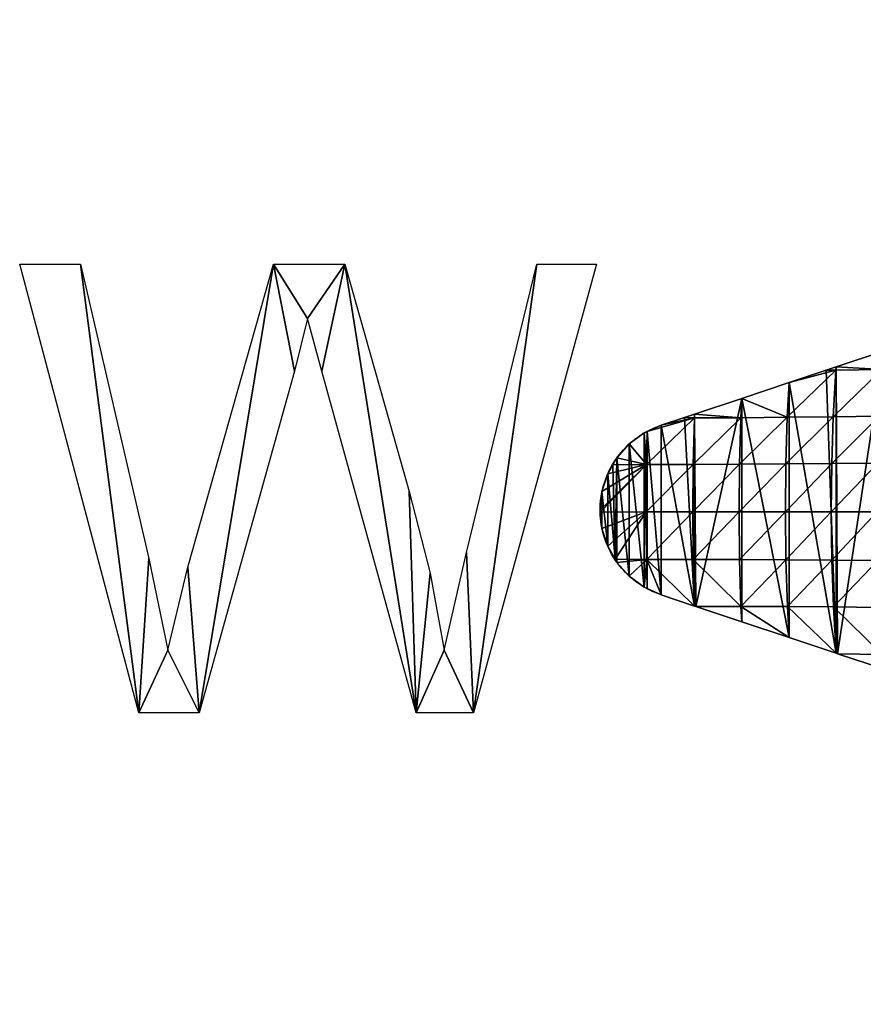
# Model space of a CAD drawing. Extents: x 18994 to 21296, y 9903 to 12200.
# Drawn here: x 18994 to 19309, y 10843 to 11209 of the extents above; entities that cross this region are included whole.
import ezdxf

# ---------------------------------------------------------------- set-up
doc = ezdxf.new("R2010")
doc.units = 0
doc.layers.get('0').update_dxf_attribs({"color": 13, "linetype": 'CONTINUOUS'})

# ---------------------------------------------------------------- blocks, each defined once
blk = doc.blocks.new('W')
for p, q in [((47.2, 0, 0.85), (2.85, 167.15, 0.85)), ((2.85, 167.15, 0.85), (25.54, 167.15, 0.85)), ((97.37, 167.15, 0.85), (124.05, 167.15, 0.85)), ((217.77, 167.15, 0.85), (171.94, 0, 0.85)), ((195.54, 167.15, 0.85), (217.77, 167.15, 0.85)), ((69.78, 0, 0.85), (47.2, 0, 0.85)), ((171.94, 0, 0.85), (150.62, 0, 0.85))]:
    blk.add_line(p, q)
for points in [[(25.54, 167.15, 0.85), (50.97, 57.58, 0.85), (58.03, 23.37, 0.85)], [(58.03, 23.37, 0.85), (65.56, 54.27, 0.85), (97.37, 167.15, 0.85)], [(124.05, 167.15, 0.85), (147.99, 82.55, 0.85), (155.75, 52.02, 0.85), (160.99, 23.37, 0.85)], [(160.99, 23.37, 0.85), (169.32, 59.75, 0.85), (195.54, 167.15, 0.85)], [(110.14, 146.97, 0.85), (105.24, 127.36, 0.85), (69.78, 0, 0.85)], [(150.62, 0, 0.85), (115.39, 127.36, 0.85), (110.14, 146.97, 0.85)]]:
    blk.add_polyline3d(points)
mesh = blk.add_polyface()
corners = [(25.54, 167.15, 0.85), (47.2, 0, 0.85), (2.85, 167.15, 0.85), (50.97, 57.58, 0.85), (58.03, 23.37, 0.85), (69.78, 0, 0.85), (65.56, 54.27, 0.85), (97.37, 167.15, 0.85), (105.24, 127.36, 0.85), (110.14, 146.97, 0.85), (124.05, 167.15, 0.85), (115.39, 127.36, 0.85), (150.62, 0, 0.85), (147.99, 82.55, 0.85), (155.75, 52.02, 0.85), (160.99, 23.37, 0.85), (171.94, 0, 0.85), (169.32, 59.75, 0.85), (195.54, 167.15, 0.85), (217.77, 167.15, 0.85)]
mesh.append_faces([[corners[k] for k in face] for face in [(0, 1, 2), (16, 18, 19)]], dxfattribs={"vtx0": -1})
mesh.append_faces([[corners[k] for k in face] for face in [(1, 4, 5), (5, 7, 8), (8, 7, 9), (9, 10, 11), (11, 10, 12), (12, 15, 16)]], dxfattribs={"vtx0": -1, "vtx1": -1})
mesh.append_faces([[corners[k] for k in face] for face in [(1, 0, 3), (1, 3, 4), (5, 4, 6), (5, 6, 7), (9, 7, 10), (12, 10, 13), (12, 13, 14), (12, 14, 15), (16, 15, 17), (16, 17, 18)]], dxfattribs={"vtx0": -1, "vtx2": -1})
blk = doc.blocks.new('SKUPINA_145')
at = {"color": 144}
for p, q in [((88, 237.45), (105.6, 243.32)), ((69.72, 218.66, 13.09), (87.87, 236.23, 2.24)), ((87.87, 236.23, 2.24), (70.4, 231.59)), ((70.4, 231.59), (84.21, 236.19)), ((84.21, 236.19), (88, 237.45)), ((84.21, 236.19), (87.87, 236.23, 2.24)), ((86.89, 218.87, 19.53), (105.02, 236.46, 9.56)), ((86.89, 218.87, 19.53), (87.87, 236.23, 2.24)), ((87.87, 236.23, 2.24), (88, 237.45)), ((87.87, 236.23, 2.24), (105.02, 236.46, 9.56)), ((105.02, 236.46, 9.56), (88, 237.45)), ((52.8, 225.72), (70.4, 231.59)), ((69.72, 218.66, 13.09), (70.4, 231.59)), ((35.2, 219.86), (52.8, 225.72)), ((52.45, 218.5, 6.99), (52.8, 225.72)), ((69.72, 218.66, 13.09), (52.8, 225.72)), ((17.34, 201.08, 5.23), (35.13, 218.52, 1.73)), ((35.13, 218.52, 1.73), (17.6, 213.37)), ((22.78, 215.71), (31.41, 218.59)), ((35.13, 218.52, 1.73), (22.78, 215.71)), ((31.41, 218.59), (35.2, 219.86)), ((31.41, 218.59), (35.13, 218.52, 1.73)), ((34.68, 201.14, 10.97), (35.13, 218.52, 1.73)), ((34.68, 201.14, 10.97), (52.45, 218.5, 6.99)), ((35.13, 218.52, 1.73), (35.2, 219.86)), ((35.13, 218.52, 1.73), (52.45, 218.5, 6.99)), ((52.45, 218.5, 6.99), (35.2, 219.86)), ((51.97, 201.21, 16.76), (69.72, 218.66, 13.09)), ((51.97, 201.21, 16.76), (52.45, 218.5, 6.99)), ((52.45, 218.5, 6.99), (69.72, 218.66, 13.09)), ((69.2, 201.3, 22.93), (86.89, 218.87, 19.53)), ((69.2, 201.3, 22.93), (69.72, 218.66, 13.09)), ((69.72, 218.66, 13.09), (86.89, 218.87, 19.53)), ((86.34, 201.41, 29.43), (104.04, 219.13, 26.48)), ((86.34, 201.41, 29.43), (86.89, 218.87, 19.53)), ((86.89, 218.87, 19.53), (104.04, 219.13, 26.48)), ((17.34, 201.08, 5.23), (16.47, 212.86)), ((17.34, 201.08, 5.23), (17.6, 213.37)), ((17.34, 201.08, 5.23), (10.9, 208.75)), ((17.34, 201.08, 5.23), (6.29, 203.59)), ((17.34, 201.08, 5.23), (0, 184.11)), ((17.34, 201.08, 5.23), (0.08, 183.39)), ((17.34, 201.08, 5.23), (0.72, 191)), ((17.34, 201.08, 5.23), (2.85, 197.59)), ((4.8, 200.99), (17.34, 201.08, 5.23)), ((17.21, 183.42, 7.48), (34.68, 201.14, 10.97)), ((17.21, 183.42, 7.48), (17.34, 201.08, 5.23)), ((17.34, 201.08, 5.23), (34.68, 201.14, 10.97)), ((34.55, 183.44, 13.75), (51.97, 201.21, 16.76)), ((34.55, 183.44, 13.75), (34.68, 201.14, 10.97)), ((34.68, 201.14, 10.97), (51.97, 201.21, 16.76)), ((51.82, 183.45, 19.74), (69.2, 201.3, 22.93)), ((51.82, 183.45, 19.74), (51.97, 201.21, 16.76)), ((51.97, 201.21, 16.76), (69.2, 201.3, 22.93)), ((69.05, 183.45, 26.02), (86.34, 201.41, 29.43)), ((69.05, 183.45, 26.02), (69.2, 201.3, 22.93)), ((69.2, 201.3, 22.93), (86.34, 201.41, 29.43)), ((86.17, 183.45, 32.51), (103.48, 201.54, 36.33)), ((86.17, 183.45, 32.51), (86.34, 201.41, 29.43)), ((86.34, 201.41, 29.43), (103.48, 201.54, 36.33)), ((0.08, 183.39), (17.21, 183.42, 7.48)), ((17.21, 183.42, 7.48), (0.72, 177.23)), ((17.21, 183.42, 7.48), (2.85, 170.64)), ((17.21, 183.42, 7.48), (5.62, 165.79)), ((17.21, 183.42, 7.48), (34.55, 183.44, 13.75)), ((17.37, 165.73, 4.78), (17.21, 183.42, 7.48)), ((17.37, 165.73, 4.78), (34.55, 183.44, 13.75)), ((34.55, 183.44, 13.75), (51.82, 183.45, 19.74)), ((34.72, 165.73, 10.22), (34.55, 183.44, 13.75)), ((34.72, 165.73, 10.22), (51.82, 183.45, 19.74)), ((51.82, 183.45, 19.74), (69.05, 183.45, 26.02)), ((52, 165.7, 15.92), (51.82, 183.45, 19.74)), ((52, 165.7, 15.92), (69.05, 183.45, 26.02)), ((69.05, 183.45, 26.02), (86.17, 183.45, 32.51)), ((69.25, 165.61, 22.24), (69.05, 183.45, 26.02)), ((69.25, 165.61, 22.24), (86.17, 183.45, 32.51)), ((86.17, 183.45, 32.51), (103.31, 183.46, 39.39)), ((86.38, 165.51, 28.72), (86.17, 183.45, 32.51)), ((86.38, 165.51, 28.72), (103.31, 183.46, 39.39)), ((5.62, 165.79), (17.37, 165.73, 4.78)), ((17.37, 165.73, 4.78), (6.29, 164.64)), ((17.37, 165.73, 4.78), (10.9, 159.47)), ((17.37, 165.73, 4.78), (16.47, 155.37)), ((17.37, 165.73, 4.78), (35.2, 148.37)), ((17.37, 165.73, 4.78), (22.78, 152.52)), ((17.6, 154.86), (17.37, 165.73, 4.78)), ((17.37, 165.73, 4.78), (34.72, 165.73, 10.22)), ((52.5, 148.21, 6.04), (34.72, 165.73, 10.22)), ((34.72, 165.73, 10.22), (35.73, 148.2)), ((35.2, 148.37), (34.72, 165.73, 10.22)), ((34.72, 165.73, 10.22), (52, 165.7, 15.92)), ((52, 165.7, 15.92), (69.25, 165.61, 22.24)), ((52.5, 148.21, 6.04), (52, 165.7, 15.92)), ((52.5, 148.21, 6.04), (69.25, 165.61, 22.24)), ((69.25, 165.61, 22.24), (86.38, 165.51, 28.72)), ((69.79, 148.15, 11.81), (69.25, 165.61, 22.24)), ((69.79, 148.15, 11.81), (86.38, 165.51, 28.72)), ((86.38, 165.51, 28.72), (103.52, 165.38, 35.61)), ((86.97, 148.01, 18.09), (86.38, 165.51, 28.72)), ((86.97, 148.01, 18.09), (103.52, 165.38, 35.61)), ((22.78, 152.52), (35.2, 148.37)), ((35.2, 148.37), (35.73, 148.2)), ((35.73, 148.2), (52.5, 148.21, 6.04)), ((35.73, 148.2), (52.8, 142.51)), ((52.5, 148.21, 6.04), (70.4, 136.64)), ((52.8, 142.51), (52.5, 148.21, 6.04)), ((52.5, 148.21, 6.04), (69.79, 148.15, 11.81)), ((70.4, 136.64), (69.79, 148.15, 11.81)), ((69.79, 148.15, 11.81), (88, 130.77)), ((69.79, 148.15, 11.81), (86.97, 148.01, 18.09)), ((86.97, 148.01, 18.09), (88.53, 130.6)), ((86.97, 148.01, 18.09), (104.12, 147.79, 25.04)), ((105.11, 130.32, 8.08), (86.97, 148.01, 18.09)), ((88, 130.77), (86.97, 148.01, 18.09)), ((52.8, 142.51), (70.4, 136.64)), ((70.4, 136.64), (88, 130.77)), ((88, 130.77), (88.53, 130.6)), ((88.53, 130.6), (105.6, 124.91)), ((88.53, 130.6), (105.11, 130.32, 8.08))]:
    blk.add_line(p, q, dxfattribs=at)
at = {"color": 144, "extrusion": (0, 0, -1)}
for start, end in [(30.626, 61.7619), (61.7619, 71.5651), (0, 30.626), (358.7575, 0), (326.5053, 358.7575), (298.2381, 326.5053), (288.4349, 298.2381)]:
    blk.add_arc((-33.31, 184.11), 33.31, start, end, dxfattribs=at)
mesh = blk.add_polyface()
corners = [(0.08, 183.39), (0.72, 191), (0, 184.11), (0.72, 177.23), (2.85, 170.64), (2.85, 197.59), (5.62, 165.79), (4.8, 200.99), (6.29, 203.59), (6.29, 164.64), (10.9, 159.47), (10.9, 208.75), (16.47, 155.37), (16.47, 212.86), (17.6, 154.86), (17.6, 213.37), (22.78, 152.52), (22.78, 215.71), (35.2, 148.37), (31.41, 218.59), (35.2, 219.86), (35.73, 148.2), (52.8, 225.72), (52.8, 142.51), (70.4, 136.64), (70.4, 231.59), (88, 130.77), (84.21, 236.19), (88, 237.45), (88.53, 130.6), (105.6, 243.32), (105.6, 124.91), (123.19, 119.04), (123.19, 249.19), (140.79, 113.18), (137.01, 253.79), (140.79, 255.05), (141.33, 113), (158.39, 260.92), (158.39, 107.31), (175.99, 101.44), (175.99, 266.79), (193.59, 95.58), (189.8, 271.39), (193.59, 272.65), (194.13, 95.4), (211.19, 278.52), (211.19, 89.71), (228.79, 83.84), (228.79, 284.39), (246.39, 77.98), (242.6, 288.99), (246.39, 290.25), (246.93, 77.8), (263.99, 296.12), (263.99, 72.11), (281.59, 66.24), (281.59, 301.98), (299.19, 60.38), (295.4, 306.59), (299.19, 307.85), (299.72, 60.2), (316.79, 313.72), (316.79, 54.51), (334.39, 48.65), (334.39, 319.58), (351.98, 42.78), (348.2, 324.19), (351.98, 325.45), (352.52, 42.6), (369.58, 331.32), (369.58, 36.91), (387.18, 31.05), (387.18, 337.18), (404.78, 25.18), (400.99, 341.79), (404.78, 343.05), (405.32, 25), (422.38, 348.92), (422.38, 19.31), (439.98, 13.45), (439.98, 354.78), (457.58, 7.58), (453.79, 359.39), (457.58, 360.65), (458.12, 7.4), (469.11, 364.49), (474.01, 2.1), (475.18, 366), (475.18, 1.81), (475.95, 366.19), (480.28, 0.55), (482.97, 366.79), (486.72, 0), (490, 366.28), (492.78, 0.44), (492.78, 365.63), (496.86, 364.67), (493.16, 0.47), (499.45, 1.94), (503.38, 362), (505.43, 4.39), (507.69, 359.39), (510.38, 7.39), (509.4, 358.35), (510.38, 357.52), (510.95, 7.74), (514.78, 353.79), (515.88, 11.92), (519.37, 348.45), (520.09, 16.82), (523.06, 342.45), (523.47, 22.32), (523.34, 341.79), (525.77, 335.94), (524.59, 25), (525.95, 28.28), (527.42, 329.09), (527.47, 34.56), (527.81, 324.19), (527.98, 41), (527.98, 322.07), (527.98, 42.6), (527.98, 60.2), (527.98, 77.8), (527.98, 95.4), (527.98, 113), (527.98, 130.6), (527.98, 148.2), (527.98, 165.79), (527.98, 183.39), (527.98, 200.99), (527.98, 218.59), (527.98, 236.19), (527.98, 253.79), (527.98, 271.39), (527.98, 288.99), (527.98, 306.59)]
mesh.append_faces([[corners[k] for k in face] for face in [(0, 1, 2), (121, 136, 137)]], dxfattribs={"vtx0": -1})
mesh.append_faces([[corners[k] for k in face] for face in [(1, 4, 5), (5, 6, 7), (7, 6, 8), (8, 10, 11), (11, 12, 13), (13, 14, 15), (15, 16, 17), (17, 18, 19), (19, 18, 20), (20, 21, 22), (22, 24, 25), (25, 26, 27), (27, 26, 28), (28, 29, 30), (30, 32, 33), (33, 34, 35), (35, 34, 36), (36, 37, 38), (38, 40, 41), (41, 42, 43), (43, 42, 44), (44, 45, 46), (46, 48, 49), (49, 50, 51), (51, 50, 52), (52, 53, 54), (54, 56, 57), (57, 58, 59), (59, 58, 60), (60, 61, 62), (62, 64, 65), (65, 66, 67), (67, 66, 68), (68, 69, 70), (70, 72, 73), (73, 74, 75), (75, 74, 76), (76, 77, 78), (78, 80, 81), (81, 82, 83), (83, 82, 84), (84, 85, 86), (86, 87, 88), (88, 89, 90), (90, 91, 92), (92, 93, 94), (94, 95, 96), (96, 95, 97), (97, 99, 100), (100, 101, 102), (102, 103, 104), (104, 103, 105), (105, 106, 107), (107, 108, 109), (109, 110, 111), (111, 112, 113), (113, 112, 114), (114, 116, 117), (117, 118, 119), (119, 120, 121)]], dxfattribs={"vtx0": -1, "vtx1": -1})
mesh.append_faces([[corners[k] for k in face] for face in [(1, 0, 3), (1, 3, 4), (5, 4, 6), (8, 6, 9), (8, 9, 10), (11, 10, 12), (13, 12, 14), (15, 14, 16), (17, 16, 18), (20, 18, 21), (22, 21, 23), (22, 23, 24), (25, 24, 26), (28, 26, 29), (30, 29, 31), (30, 31, 32), (33, 32, 34), (36, 34, 37), (38, 37, 39), (38, 39, 40), (41, 40, 42), (44, 42, 45), (46, 45, 47), (46, 47, 48), (49, 48, 50), (52, 50, 53), (54, 53, 55), (54, 55, 56), (57, 56, 58), (60, 58, 61), (62, 61, 63), (62, 63, 64), (65, 64, 66), (68, 66, 69), (70, 69, 71), (70, 71, 72), (73, 72, 74), (76, 74, 77), (78, 77, 79), (78, 79, 80), (81, 80, 82), (84, 82, 85), (86, 85, 87), (88, 87, 89), (90, 89, 91), (92, 91, 93), (94, 93, 95), (97, 95, 98), (97, 98, 99), (100, 99, 101), (102, 101, 103), (105, 103, 106), (107, 106, 108), (109, 108, 110), (111, 110, 112), (114, 112, 115), (114, 115, 116), (117, 116, 118), (119, 118, 120), (121, 120, 122), (121, 122, 123), (121, 123, 124), (121, 124, 125), (121, 125, 126), (121, 126, 127), (121, 127, 128), (121, 128, 129), (121, 129, 130), (121, 130, 131), (121, 131, 132), (121, 132, 133), (121, 133, 134), (121, 134, 135), (121, 135, 136)]], dxfattribs={"vtx0": -1, "vtx2": -1})
at = {"color": 144}
mesh = blk.add_polyface(dxfattribs=at)
corners = [(105.02, 236.46, 9.56), (88, 237.45), (105.6, 243.32)]
mesh.append_faces([[corners[k] for k in face] for face in [(0, 1, 2)]], dxfattribs={"color": 144})
mesh = blk.add_polyface(dxfattribs=at)
corners = [(86.89, 218.87, 19.53), (69.72, 218.66, 13.09), (87.87, 236.23, 2.24)]
mesh.append_faces([[corners[k] for k in face] for face in [(0, 1, 2)]], dxfattribs={"color": 144})
mesh = blk.add_polyface(dxfattribs=at)
corners = [(69.72, 218.66, 13.09), (70.4, 231.59), (87.87, 236.23, 2.24)]
mesh.append_faces([[corners[k] for k in face] for face in [(0, 1, 2)]], dxfattribs={"color": 144})
mesh = blk.add_polyface(dxfattribs=at)
corners = [(87.87, 236.23, 2.24), (70.4, 231.59), (84.21, 236.19)]
mesh.append_faces([[corners[k] for k in face] for face in [(0, 1, 2)]], dxfattribs={"color": 144})
mesh = blk.add_polyface(dxfattribs=at)
corners = [(87.87, 236.23, 2.24), (84.21, 236.19), (88, 237.45)]
mesh.append_faces([[corners[k] for k in face] for face in [(0, 1, 2)]], dxfattribs={"color": 144})
mesh = blk.add_polyface(dxfattribs=at)
corners = [(86.89, 218.87, 19.53), (87.87, 236.23, 2.24), (105.02, 236.46, 9.56)]
mesh.append_faces([[corners[k] for k in face] for face in [(0, 1, 2)]], dxfattribs={"color": 144})
mesh = blk.add_polyface(dxfattribs=at)
corners = [(104.04, 219.13, 26.48), (86.89, 218.87, 19.53), (105.02, 236.46, 9.56)]
mesh.append_faces([[corners[k] for k in face] for face in [(0, 1, 2)]], dxfattribs={"color": 144})
mesh = blk.add_polyface(dxfattribs=at)
corners = [(105.02, 236.46, 9.56), (87.87, 236.23, 2.24), (88, 237.45)]
mesh.append_faces([[corners[k] for k in face] for face in [(0, 1, 2)]], dxfattribs={"color": 144})
mesh = blk.add_polyface(dxfattribs=at)
corners = [(69.72, 218.66, 13.09), (52.8, 225.72), (70.4, 231.59)]
mesh.append_faces([[corners[k] for k in face] for face in [(0, 1, 2)]], dxfattribs={"color": 144})
mesh = blk.add_polyface(dxfattribs=at)
corners = [(52.8, 225.72), (52.45, 218.5, 6.99), (35.2, 219.86)]
mesh.append_faces([[corners[k] for k in face] for face in [(0, 1, 2)]], dxfattribs={"color": 144})
mesh = blk.add_polyface(dxfattribs=at)
corners = [(69.72, 218.66, 13.09), (52.45, 218.5, 6.99), (52.8, 225.72)]
mesh.append_faces([[corners[k] for k in face] for face in [(0, 1, 2)]], dxfattribs={"color": 144})
mesh = blk.add_polyface(dxfattribs=at)
corners = [(35.13, 218.52, 1.73), (34.68, 201.14, 10.97), (17.34, 201.08, 5.23)]
mesh.append_faces([[corners[k] for k in face] for face in [(0, 1, 2)]], dxfattribs={"color": 144})
mesh = blk.add_polyface(dxfattribs=at)
corners = [(35.13, 218.52, 1.73), (17.34, 201.08, 5.23), (17.6, 213.37)]
mesh.append_faces([[corners[k] for k in face] for face in [(0, 1, 2)]], dxfattribs={"color": 144})
mesh = blk.add_polyface(dxfattribs=at)
corners = [(35.13, 218.52, 1.73), (17.6, 213.37), (22.78, 215.71)]
mesh.append_faces([[corners[k] for k in face] for face in [(0, 1, 2)]], dxfattribs={"color": 144})
mesh = blk.add_polyface(dxfattribs=at)
corners = [(35.13, 218.52, 1.73), (22.78, 215.71), (31.41, 218.59)]
mesh.append_faces([[corners[k] for k in face] for face in [(0, 1, 2)]], dxfattribs={"color": 144})
mesh = blk.add_polyface(dxfattribs=at)
corners = [(35.13, 218.52, 1.73), (31.41, 218.59), (35.2, 219.86)]
mesh.append_faces([[corners[k] for k in face] for face in [(0, 1, 2)]], dxfattribs={"color": 144})
mesh = blk.add_polyface(dxfattribs=at)
corners = [(52.45, 218.5, 6.99), (34.68, 201.14, 10.97), (35.13, 218.52, 1.73)]
mesh.append_faces([[corners[k] for k in face] for face in [(0, 1, 2)]], dxfattribs={"color": 144})
mesh = blk.add_polyface(dxfattribs=at)
corners = [(52.45, 218.5, 6.99), (51.97, 201.21, 16.76), (34.68, 201.14, 10.97)]
mesh.append_faces([[corners[k] for k in face] for face in [(0, 1, 2)]], dxfattribs={"color": 144})
mesh = blk.add_polyface(dxfattribs=at)
corners = [(52.45, 218.5, 6.99), (35.13, 218.52, 1.73), (35.2, 219.86)]
mesh.append_faces([[corners[k] for k in face] for face in [(0, 1, 2)]], dxfattribs={"color": 144})
mesh = blk.add_polyface(dxfattribs=at)
corners = [(69.72, 218.66, 13.09), (51.97, 201.21, 16.76), (52.45, 218.5, 6.99)]
mesh.append_faces([[corners[k] for k in face] for face in [(0, 1, 2)]], dxfattribs={"color": 144})
mesh = blk.add_polyface(dxfattribs=at)
corners = [(69.72, 218.66, 13.09), (69.2, 201.3, 22.93), (51.97, 201.21, 16.76)]
mesh.append_faces([[corners[k] for k in face] for face in [(0, 1, 2)]], dxfattribs={"color": 144})
mesh = blk.add_polyface(dxfattribs=at)
corners = [(86.89, 218.87, 19.53), (69.2, 201.3, 22.93), (69.72, 218.66, 13.09)]
mesh.append_faces([[corners[k] for k in face] for face in [(0, 1, 2)]], dxfattribs={"color": 144})
mesh = blk.add_polyface(dxfattribs=at)
corners = [(86.89, 218.87, 19.53), (86.34, 201.41, 29.43), (69.2, 201.3, 22.93)]
mesh.append_faces([[corners[k] for k in face] for face in [(0, 1, 2)]], dxfattribs={"color": 144})
mesh = blk.add_polyface(dxfattribs=at)
corners = [(104.04, 219.13, 26.48), (86.34, 201.41, 29.43), (86.89, 218.87, 19.53)]
mesh.append_faces([[corners[k] for k in face] for face in [(0, 1, 2)]], dxfattribs={"color": 144})
mesh = blk.add_polyface(dxfattribs=at)
corners = [(104.04, 219.13, 26.48), (103.48, 201.54, 36.33), (86.34, 201.41, 29.43)]
mesh.append_faces([[corners[k] for k in face] for face in [(0, 1, 2)]], dxfattribs={"color": 144})
mesh = blk.add_polyface(dxfattribs=at)
corners = [(17.34, 201.08, 5.23), (10.9, 208.75), (16.47, 212.86)]
mesh.append_faces([[corners[k] for k in face] for face in [(0, 1, 2)]], dxfattribs={"color": 144})
mesh = blk.add_polyface(dxfattribs=at)
corners = [(17.6, 213.37), (17.34, 201.08, 5.23), (16.47, 212.86)]
mesh.append_faces([[corners[k] for k in face] for face in [(0, 1, 2)]], dxfattribs={"color": 144})
mesh = blk.add_polyface(dxfattribs=at)
corners = [(17.34, 201.08, 5.23), (6.29, 203.59), (10.9, 208.75)]
mesh.append_faces([[corners[k] for k in face] for face in [(0, 1, 2)]], dxfattribs={"color": 144})
mesh = blk.add_polyface(dxfattribs=at)
corners = [(17.34, 201.08, 5.23), (4.8, 200.99), (6.29, 203.59)]
mesh.append_faces([[corners[k] for k in face] for face in [(0, 1, 2)]], dxfattribs={"color": 144})
mesh = blk.add_polyface(dxfattribs=at)
corners = [(17.34, 201.08, 5.23), (0, 184.11), (0.72, 191)]
mesh.append_faces([[corners[k] for k in face] for face in [(0, 1, 2)]], dxfattribs={"color": 144})
mesh = blk.add_polyface(dxfattribs=at)
corners = [(17.34, 201.08, 5.23), (0.08, 183.39), (0, 184.11)]
mesh.append_faces([[corners[k] for k in face] for face in [(0, 1, 2)]], dxfattribs={"color": 144})
mesh = blk.add_polyface(dxfattribs=at)
corners = [(17.34, 201.08, 5.23), (17.21, 183.42, 7.48), (0.08, 183.39)]
mesh.append_faces([[corners[k] for k in face] for face in [(0, 1, 2)]], dxfattribs={"color": 144})
mesh = blk.add_polyface(dxfattribs=at)
corners = [(17.34, 201.08, 5.23), (0.72, 191), (2.85, 197.59)]
mesh.append_faces([[corners[k] for k in face] for face in [(0, 1, 2)]], dxfattribs={"color": 144})
mesh = blk.add_polyface(dxfattribs=at)
corners = [(17.34, 201.08, 5.23), (2.85, 197.59), (4.8, 200.99)]
mesh.append_faces([[corners[k] for k in face] for face in [(0, 1, 2)]], dxfattribs={"color": 144})
mesh = blk.add_polyface(dxfattribs=at)
corners = [(34.68, 201.14, 10.97), (17.21, 183.42, 7.48), (17.34, 201.08, 5.23)]
mesh.append_faces([[corners[k] for k in face] for face in [(0, 1, 2)]], dxfattribs={"color": 144})
mesh = blk.add_polyface(dxfattribs=at)
corners = [(34.68, 201.14, 10.97), (34.55, 183.44, 13.75), (17.21, 183.42, 7.48)]
mesh.append_faces([[corners[k] for k in face] for face in [(0, 1, 2)]], dxfattribs={"color": 144})
mesh = blk.add_polyface(dxfattribs=at)
corners = [(51.97, 201.21, 16.76), (34.55, 183.44, 13.75), (34.68, 201.14, 10.97)]
mesh.append_faces([[corners[k] for k in face] for face in [(0, 1, 2)]], dxfattribs={"color": 144})
mesh = blk.add_polyface(dxfattribs=at)
corners = [(51.97, 201.21, 16.76), (51.82, 183.45, 19.74), (34.55, 183.44, 13.75)]
mesh.append_faces([[corners[k] for k in face] for face in [(0, 1, 2)]], dxfattribs={"color": 144})
mesh = blk.add_polyface(dxfattribs=at)
corners = [(69.2, 201.3, 22.93), (51.82, 183.45, 19.74), (51.97, 201.21, 16.76)]
mesh.append_faces([[corners[k] for k in face] for face in [(0, 1, 2)]], dxfattribs={"color": 144})
mesh = blk.add_polyface(dxfattribs=at)
corners = [(69.2, 201.3, 22.93), (69.05, 183.45, 26.02), (51.82, 183.45, 19.74)]
mesh.append_faces([[corners[k] for k in face] for face in [(0, 1, 2)]], dxfattribs={"color": 144})
mesh = blk.add_polyface(dxfattribs=at)
corners = [(86.34, 201.41, 29.43), (69.05, 183.45, 26.02), (69.2, 201.3, 22.93)]
mesh.append_faces([[corners[k] for k in face] for face in [(0, 1, 2)]], dxfattribs={"color": 144})
mesh = blk.add_polyface(dxfattribs=at)
corners = [(86.34, 201.41, 29.43), (86.17, 183.45, 32.51), (69.05, 183.45, 26.02)]
mesh.append_faces([[corners[k] for k in face] for face in [(0, 1, 2)]], dxfattribs={"color": 144})
mesh = blk.add_polyface(dxfattribs=at)
corners = [(103.48, 201.54, 36.33), (86.17, 183.45, 32.51), (86.34, 201.41, 29.43)]
mesh.append_faces([[corners[k] for k in face] for face in [(0, 1, 2)]], dxfattribs={"color": 144})
mesh = blk.add_polyface(dxfattribs=at)
corners = [(103.48, 201.54, 36.33), (103.31, 183.46, 39.39), (86.17, 183.45, 32.51)]
mesh.append_faces([[corners[k] for k in face] for face in [(0, 1, 2)]], dxfattribs={"color": 144})
mesh = blk.add_polyface(dxfattribs=at)
corners = [(17.21, 183.42, 7.48), (0.72, 177.23), (0.08, 183.39)]
mesh.append_faces([[corners[k] for k in face] for face in [(0, 1, 2)]], dxfattribs={"color": 144})
mesh = blk.add_polyface(dxfattribs=at)
corners = [(17.21, 183.42, 7.48), (2.85, 170.64), (0.72, 177.23)]
mesh.append_faces([[corners[k] for k in face] for face in [(0, 1, 2)]], dxfattribs={"color": 144})
mesh = blk.add_polyface(dxfattribs=at)
corners = [(17.21, 183.42, 7.48), (5.62, 165.79), (2.85, 170.64)]
mesh.append_faces([[corners[k] for k in face] for face in [(0, 1, 2)]], dxfattribs={"color": 144})
mesh = blk.add_polyface(dxfattribs=at)
corners = [(17.37, 165.73, 4.78), (5.62, 165.79), (17.21, 183.42, 7.48)]
mesh.append_faces([[corners[k] for k in face] for face in [(0, 1, 2)]], dxfattribs={"color": 144})
mesh = blk.add_polyface(dxfattribs=at)
corners = [(34.55, 183.44, 13.75), (17.37, 165.73, 4.78), (17.21, 183.42, 7.48)]
mesh.append_faces([[corners[k] for k in face] for face in [(0, 1, 2)]], dxfattribs={"color": 144})
mesh = blk.add_polyface(dxfattribs=at)
corners = [(34.72, 165.73, 10.22), (17.37, 165.73, 4.78), (34.55, 183.44, 13.75)]
mesh.append_faces([[corners[k] for k in face] for face in [(0, 1, 2)]], dxfattribs={"color": 144})
mesh = blk.add_polyface(dxfattribs=at)
corners = [(51.82, 183.45, 19.74), (34.72, 165.73, 10.22), (34.55, 183.44, 13.75)]
mesh.append_faces([[corners[k] for k in face] for face in [(0, 1, 2)]], dxfattribs={"color": 144})
mesh = blk.add_polyface(dxfattribs=at)
corners = [(52, 165.7, 15.92), (34.72, 165.73, 10.22), (51.82, 183.45, 19.74)]
mesh.append_faces([[corners[k] for k in face] for face in [(0, 1, 2)]], dxfattribs={"color": 144})
mesh = blk.add_polyface(dxfattribs=at)
corners = [(69.05, 183.45, 26.02), (52, 165.7, 15.92), (51.82, 183.45, 19.74)]
mesh.append_faces([[corners[k] for k in face] for face in [(0, 1, 2)]], dxfattribs={"color": 144})
mesh = blk.add_polyface(dxfattribs=at)
corners = [(69.25, 165.61, 22.24), (52, 165.7, 15.92), (69.05, 183.45, 26.02)]
mesh.append_faces([[corners[k] for k in face] for face in [(0, 1, 2)]], dxfattribs={"color": 144})
mesh = blk.add_polyface(dxfattribs=at)
corners = [(86.17, 183.45, 32.51), (69.25, 165.61, 22.24), (69.05, 183.45, 26.02)]
mesh.append_faces([[corners[k] for k in face] for face in [(0, 1, 2)]], dxfattribs={"color": 144})
mesh = blk.add_polyface(dxfattribs=at)
corners = [(86.38, 165.51, 28.72), (69.25, 165.61, 22.24), (86.17, 183.45, 32.51)]
mesh.append_faces([[corners[k] for k in face] for face in [(0, 1, 2)]], dxfattribs={"color": 144})
mesh = blk.add_polyface(dxfattribs=at)
corners = [(103.31, 183.46, 39.39), (86.38, 165.51, 28.72), (86.17, 183.45, 32.51)]
mesh.append_faces([[corners[k] for k in face] for face in [(0, 1, 2)]], dxfattribs={"color": 144})
mesh = blk.add_polyface(dxfattribs=at)
corners = [(103.52, 165.38, 35.61), (86.38, 165.51, 28.72), (103.31, 183.46, 39.39)]
mesh.append_faces([[corners[k] for k in face] for face in [(0, 1, 2)]], dxfattribs={"color": 144})
mesh = blk.add_polyface(dxfattribs=at)
corners = [(17.37, 165.73, 4.78), (6.29, 164.64), (5.62, 165.79)]
mesh.append_faces([[corners[k] for k in face] for face in [(0, 1, 2)]], dxfattribs={"color": 144})
mesh = blk.add_polyface(dxfattribs=at)
corners = [(17.37, 165.73, 4.78), (10.9, 159.47), (6.29, 164.64)]
mesh.append_faces([[corners[k] for k in face] for face in [(0, 1, 2)]], dxfattribs={"color": 144})
mesh = blk.add_polyface(dxfattribs=at)
corners = [(17.37, 165.73, 4.78), (16.47, 155.37), (10.9, 159.47)]
mesh.append_faces([[corners[k] for k in face] for face in [(0, 1, 2)]], dxfattribs={"color": 144})
mesh = blk.add_polyface(dxfattribs=at)
corners = [(17.6, 154.86), (16.47, 155.37), (17.37, 165.73, 4.78)]
mesh.append_faces([[corners[k] for k in face] for face in [(0, 1, 2)]], dxfattribs={"color": 144})
mesh = blk.add_polyface(dxfattribs=at)
corners = [(35.2, 148.37), (17.37, 165.73, 4.78), (34.72, 165.73, 10.22)]
mesh.append_faces([[corners[k] for k in face] for face in [(0, 1, 2)]], dxfattribs={"color": 144})
mesh = blk.add_polyface(dxfattribs=at)
corners = [(35.2, 148.37), (22.78, 152.52), (17.37, 165.73, 4.78)]
mesh.append_faces([[corners[k] for k in face] for face in [(0, 1, 2)]], dxfattribs={"color": 144})
mesh = blk.add_polyface(dxfattribs=at)
corners = [(22.78, 152.52), (17.6, 154.86), (17.37, 165.73, 4.78)]
mesh.append_faces([[corners[k] for k in face] for face in [(0, 1, 2)]], dxfattribs={"color": 144})
mesh = blk.add_polyface(dxfattribs=at)
corners = [(52.5, 148.21, 6.04), (34.72, 165.73, 10.22), (52, 165.7, 15.92)]
mesh.append_faces([[corners[k] for k in face] for face in [(0, 1, 2)]], dxfattribs={"color": 144})
mesh = blk.add_polyface(dxfattribs=at)
corners = [(52.5, 148.21, 6.04), (35.73, 148.2), (34.72, 165.73, 10.22)]
mesh.append_faces([[corners[k] for k in face] for face in [(0, 1, 2)]], dxfattribs={"color": 144})
mesh = blk.add_polyface(dxfattribs=at)
corners = [(35.73, 148.2), (35.2, 148.37), (34.72, 165.73, 10.22)]
mesh.append_faces([[corners[k] for k in face] for face in [(0, 1, 2)]], dxfattribs={"color": 144})
mesh = blk.add_polyface(dxfattribs=at)
corners = [(69.25, 165.61, 22.24), (52.5, 148.21, 6.04), (52, 165.7, 15.92)]
mesh.append_faces([[corners[k] for k in face] for face in [(0, 1, 2)]], dxfattribs={"color": 144})
mesh = blk.add_polyface(dxfattribs=at)
corners = [(69.79, 148.15, 11.81), (52.5, 148.21, 6.04), (69.25, 165.61, 22.24)]
mesh.append_faces([[corners[k] for k in face] for face in [(0, 1, 2)]], dxfattribs={"color": 144})
mesh = blk.add_polyface(dxfattribs=at)
corners = [(86.38, 165.51, 28.72), (69.79, 148.15, 11.81), (69.25, 165.61, 22.24)]
mesh.append_faces([[corners[k] for k in face] for face in [(0, 1, 2)]], dxfattribs={"color": 144})
mesh = blk.add_polyface(dxfattribs=at)
corners = [(86.97, 148.01, 18.09), (69.79, 148.15, 11.81), (86.38, 165.51, 28.72)]
mesh.append_faces([[corners[k] for k in face] for face in [(0, 1, 2)]], dxfattribs={"color": 144})
mesh = blk.add_polyface(dxfattribs=at)
corners = [(103.52, 165.38, 35.61), (86.97, 148.01, 18.09), (86.38, 165.51, 28.72)]
mesh.append_faces([[corners[k] for k in face] for face in [(0, 1, 2)]], dxfattribs={"color": 144})
mesh = blk.add_polyface(dxfattribs=at)
corners = [(104.12, 147.79, 25.04), (86.97, 148.01, 18.09), (103.52, 165.38, 35.61)]
mesh.append_faces([[corners[k] for k in face] for face in [(0, 1, 2)]], dxfattribs={"color": 144})
mesh = blk.add_polyface(dxfattribs=at)
corners = [(52.5, 148.21, 6.04), (52.8, 142.51), (35.73, 148.2)]
mesh.append_faces([[corners[k] for k in face] for face in [(0, 1, 2)]], dxfattribs={"color": 144})
mesh = blk.add_polyface(dxfattribs=at)
corners = [(69.79, 148.15, 11.81), (70.4, 136.64), (52.5, 148.21, 6.04)]
mesh.append_faces([[corners[k] for k in face] for face in [(0, 1, 2)]], dxfattribs={"color": 144})
mesh = blk.add_polyface(dxfattribs=at)
corners = [(52.5, 148.21, 6.04), (70.4, 136.64), (52.8, 142.51)]
mesh.append_faces([[corners[k] for k in face] for face in [(0, 1, 2)]], dxfattribs={"color": 144})
mesh = blk.add_polyface(dxfattribs=at)
corners = [(86.97, 148.01, 18.09), (88, 130.77), (69.79, 148.15, 11.81)]
mesh.append_faces([[corners[k] for k in face] for face in [(0, 1, 2)]], dxfattribs={"color": 144})
mesh = blk.add_polyface(dxfattribs=at)
corners = [(69.79, 148.15, 11.81), (88, 130.77), (70.4, 136.64)]
mesh.append_faces([[corners[k] for k in face] for face in [(0, 1, 2)]], dxfattribs={"color": 144})
mesh = blk.add_polyface(dxfattribs=at)
corners = [(86.97, 148.01, 18.09), (105.11, 130.32, 8.08), (88.53, 130.6)]
mesh.append_faces([[corners[k] for k in face] for face in [(0, 1, 2)]], dxfattribs={"color": 144})
mesh = blk.add_polyface(dxfattribs=at)
corners = [(105.11, 130.32, 8.08), (86.97, 148.01, 18.09), (104.12, 147.79, 25.04)]
mesh.append_faces([[corners[k] for k in face] for face in [(0, 1, 2)]], dxfattribs={"color": 144})
mesh = blk.add_polyface(dxfattribs=at)
corners = [(86.97, 148.01, 18.09), (88.53, 130.6), (88, 130.77)]
mesh.append_faces([[corners[k] for k in face] for face in [(0, 1, 2)]], dxfattribs={"color": 144})
mesh = blk.add_polyface(dxfattribs=at)
corners = [(105.11, 130.32, 8.08), (105.6, 124.91), (88.53, 130.6)]
mesh.append_faces([[corners[k] for k in face] for face in [(0, 1, 2)]], dxfattribs={"color": 144})

msp = doc.modelspace()

# ---------------------------------------------------------------- block references
at = {"zscale": 0.7649999999999999}
msp.add_blockref('SKUPINA_145', (19210.47, 10842.64), dxfattribs=at)
at = {"color": 18}
msp.add_blockref('W', (18991.36, 10951.18), dxfattribs=at)

doc.saveas('drawing.dxf')
